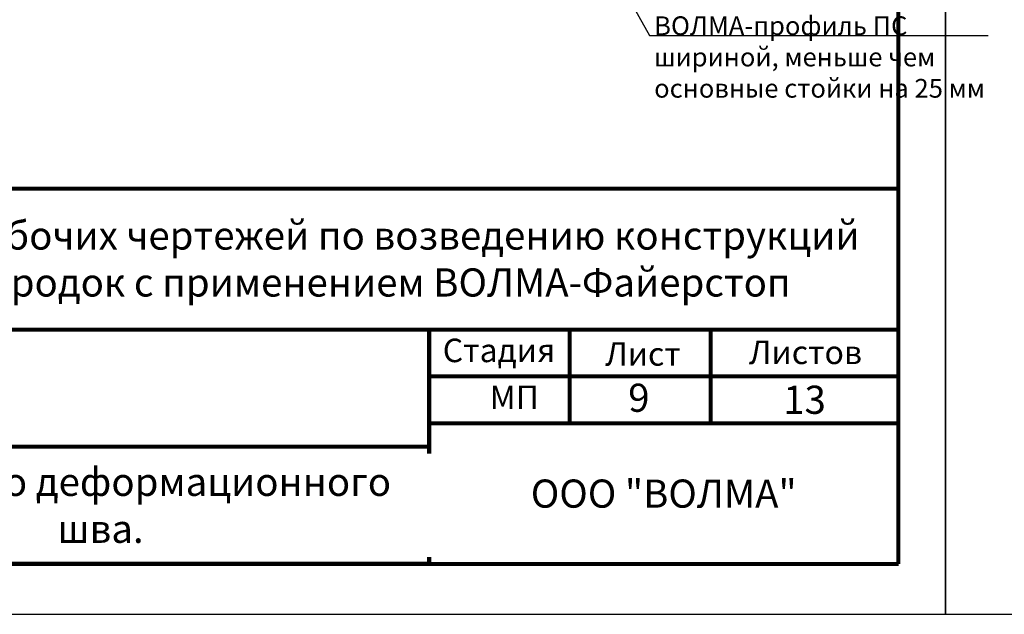
# Model space of a CAD drawing. Extents: x -216886 to -5768, y -19733 to 12173.
# Drawn here: x -40870 to -39821, y -7042 to -6408 of the extents above; entities that cross this region are included whole.
import ezdxf
from ezdxf import colors
from ezdxf.entities.mleader import LeaderData, LeaderLine
from ezdxf.math import Vec2, Vec3

# ---------------------------------------------------------------- set-up
doc = ezdxf.new("R2010")
doc.units = 0
doc.header["$LTSCALE"] = 100
doc.header["$MEASUREMENT"] = 0
doc.layers.get('DEFPOINTS').update_dxf_attribs({"linetype": 'CONTINUOUS'})
doc.layers.add('ТЕКСТ', color=41, linetype='CONTINUOUS', lineweight=9)
doc.layers.add('Толстая для рамки', color=8, linetype='CONTINUOUS', lineweight=13)
doc.layers.add('Текст для рамки', color=7, linetype='CONTINUOUS')
doc.layers.add('Узлы', color=7, linetype='CONTINUOUS')
doc.styles.get("Standard").update_dxf_attribs({"font": 'times.ttf'})
doc.styles.add('Волма', font='ARIALN.TTF', dxfattribs={"height": 15})

# ---------------------------------------------------------------- blocks, each defined once
blk = doc.blocks.new('_DOT')
at = {"layer": 'Узлы', "color": 0, "linetype": 'ByBlock', "lineweight": -3}
blk.add_line((-0.5, 0), (-1, 0), dxfattribs=at)
at = {"layer": 'Узлы', "color": 0, "linetype": 'ByBlock', "lineweight": -3, "const_width": 0.5}
blk.add_lwpolyline([(-0.25, 0, 1), (0.25, 0, 1)], format="xyb", close=True, dxfattribs=at)

msp = doc.modelspace()

# ---------------------------------------------------------------- linework, layer by layer
at = {"layer": 'DEFPOINTS'}
msp.add_lwpolyline([(-39884.127, -7042.156), (-37784.127, -7042.156), (-37784.127, -4072.156), (-39884.127, -4072.156)], close=True, dxfattribs=at)
at = {"layer": 'Толстая для рамки', "lineweight": 80}
for p, q in [((-39934.127, -6988.508), (-39934.127, -4148.508)), ((-41784.127, -6588.508), (-39934.127, -6588.508)), ((-41784.127, -6738.508), (-39934.127, -6738.508)), ((-40434.127, -6988.508), (-40434.127, -6738.508)), ((-40284.127, -6838.508), (-40284.127, -6738.508)), ((-40134.127, -6838.508), (-40134.127, -6738.508)), ((-40434.127, -6788.508), (-39934.127, -6788.508)), ((-40434.127, -6838.508), (-39934.127, -6838.508)), ((-40434.127, -6863.508), (-41134.127, -6863.508)), ((-41904.127, -6988.508), (-39934.127, -6988.508))]:
    msp.add_line(p, q, dxfattribs=at)
msp.add_lwpolyline([(-41134.127, -6738.508), (-40434.127, -6738.508), (-40434.127, -6988.508), (-41134.127, -6988.508)], close=True, dxfattribs=at)

# ---------------------------------------------------------------- texts
at = {"layer": 'Текст для рамки'}
for s, p in [('Стадия', (-40419.563, -6773.426)), ('Лист', (-40246.454, -6777.167)), ('Листов', (-40093.284, -6775.463)), ('МП', (-40369.503, -6823.44))]:
    msp.add_text(s, height=25, dxfattribs=at).set_placement(p)
at = {"layer": 'Текст для рамки', "char_height": 30, "attachment_point": 5}
for s, insert, width in [('\\pxqc;Альбом рабочих чертежей по возведению конструкций перегородок с применением ВОЛМА-Файерстоп', (-40534.127, -6663.508), 1200), ('{\\fTimes New Roman|b0|i0|c204|p18;9}', (-40210.603, -6811.344), 200), ('{\\fTimes New Roman|b0|i0|c204|p18;13}', (-40034.127, -6813.508), 200), ('\\pxqc;ООО "ВОЛМА"', (-40184.127, -6913.508), 500)]:
    msp.add_mtext(s, dxfattribs=dict(at, insert=insert, width=width))

# ---------------------------------------------------------------- leaders
at = {"layer": 'ТЕКСТ'}
ml = msp.add_multileader_mtext('Standard', dxfattribs=at)
ml.set_content('ВОЛМА-профиль ПС\\Pшириной, меньше чем \\Pосновные стойки на 25 мм', color=256, style='Волма')
ml.set_leader_properties()
ml.set_arrow_properties(name='DOT')
ml.build(insert=Vec2(0, 0))
ml.multileader.update_dxf_attribs({"has_dogleg": 0, "text_left_attachment_type": 6, "text_right_attachment_type": 6, "arrow_head_size": 5})
ctx = ml.context
ctx.base_point, ctx.char_height, ctx.arrow_head_size, ctx.landing_gap_size, ctx.plane_origin = Vec3(-40199.355, -6425.25), 20, 5, 5, Vec3(-40391.1, -6079.708)
ctx.left_attachment, ctx.right_attachment = 6, 6
notes = []
notes.append((ctx, [(0, (1, 1, 0), (-40207.355, -6425.25), (1, 0), 8, [(0, [(-40391.1, -6079.708)], 0, [])])]))
ctx.mtext.insert, ctx.mtext.flow_direction = Vec3(-40194.355, -6404.909), 5
for ctx, leaders in notes:
    for number, flags, end, landing, length, lines in leaders:
        leader = LeaderData()
        leader.index, (leader.has_last_leader_line, leader.has_dogleg_vector, leader.attachment_direction) = number, flags
        leader.last_leader_point, leader.dogleg_vector, leader.dogleg_length = Vec3(end), Vec3(landing), length
        for number, points, colour, breaks in lines:
            line = LeaderLine()
            line.index, line.vertices, line.color, line.breaks = number, Vec3.list(points), colors.encode_raw_color(colour), breaks
            leader.lines.append(line)
        ctx.leaders.append(leader)

# ---------------------------------------------------------------- next in the draw order: texts
at = {"layer": 'Текст для рамки', "insert": (-40784.127, -6926.008), "char_height": 30, "attachment_point": 5, "bg_fill": 2}
msp.add_mtext_dynamic_manual_height_columns('\\pxqc;{\\fTimes New Roman Cyr|b0|i0|c204|p18;Устройство деформационного шва.}', width=700, gutter_width=12.5, heights=[31.25], dxfattribs=at)

# ---------------------------------------------------------------- next in the draw order: linework, layer by layer
at = {"layer": 'DEFPOINTS'}
msp.add_lwpolyline([(-41984.127, -7042.156), (-39884.127, -7042.156), (-39884.127, -4072.156), (-41984.127, -4072.156)], close=True, dxfattribs=at)

doc.saveas('drawing.dxf')
